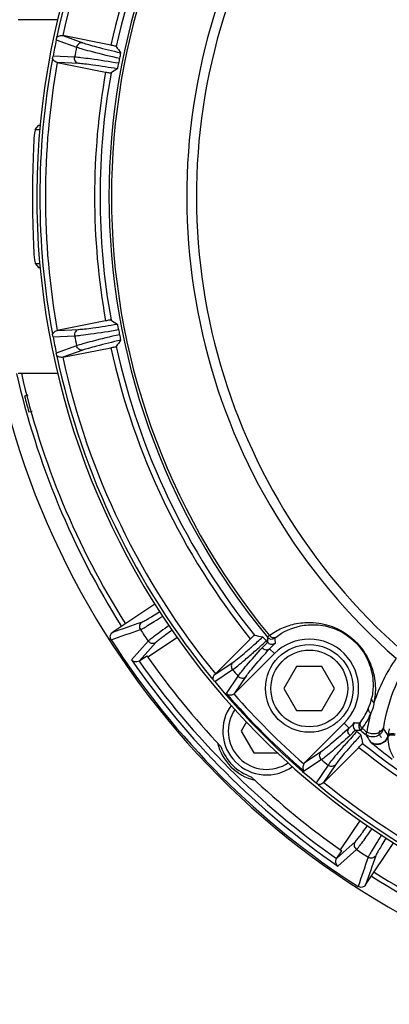
# Model space of a CAD drawing. Units: millimetres. Extents: x 1718 to 2461, y 15 to 540.
# Drawn here: x 2166 to 2200, y 307 to 397 of the extents above; entities that cross this region are included whole.
import ezdxf

# ---------------------------------------------------------------- set-up
doc = ezdxf.new("R2010")
doc.units = ezdxf.units.MM
doc.header["$LTSCALE"] = 40.8375
doc.layers.add('solid', color=7, linetype='CONTINUOUS', lineweight=30)

msp = doc.modelspace()

# ---------------------------------------------------------------- linework, layer by layer
at = {"layer": 'solid'}
for p, q in [((2169.648, 397.191), (2166.001, 397.191)), ((2174.474, 394.861), (2170.072, 395.736)), ((2170.082, 395.734), (2171.918, 395.077)), ((2169.491, 395.35), (2171.338, 394.686)), ((2171.156, 393.77), (2169.195, 393.864)), ((2169.584, 393.284), (2173.986, 392.409)), ((2171.542, 393.187), (2169.595, 393.282)), ((2167.576, 387.18), (2167.89, 387.556)), ((2167.89, 387.556), (2168.06, 387.556)), ((2167.576, 387.18), (2168.027, 387.18)), ((2167.576, 374.933), (2167.89, 374.556)), ((2167.576, 374.933), (2167.993, 374.933)), ((2168.038, 374.556), (2167.89, 374.556)), ((2173.986, 369.704), (2169.584, 368.828)), ((2169.595, 368.83), (2171.542, 368.925)), ((2169.195, 368.249), (2171.156, 368.342)), ((2171.338, 367.427), (2169.491, 366.763)), ((2170.072, 366.376), (2174.474, 367.252)), ((2171.918, 367.036), (2170.082, 366.378)), ((2166.001, 364.921), (2169.63, 364.921)), ((2166.879, 362.919), (2166.594, 362.843)), ((2166.982, 361.394), (2167.293, 361.477)), ((2178.477, 343.858), (2174.633, 341.29)), ((2180.538, 340.815), (2177.832, 339.007)), ((2183.996, 337.485), (2187.187, 340.676)), ((2177.869, 340.469), (2176.354, 338.761)), ((2178.558, 340.334), (2177.599, 339.256)), ((2189.383, 339.337), (2188.943, 339.777)), ((2177.575, 339.229), (2177.07, 338.662)), ((2177.07, 338.662), (2177.753, 339.118)), ((2177.599, 339.256), (2177.575, 339.229)), ((2185.777, 335.731), (2189.383, 339.337)), ((2183.973, 337.463), (2185.591, 338.539)), ((2191.41, 338.155), (2190.255, 336.155)), ((2193.72, 338.155), (2191.41, 338.155)), ((2194.874, 336.155), (2193.72, 338.155)), ((2183.937, 336.789), (2185.565, 337.871)), ((2185.002, 335.69), (2186.067, 337.275)), ((2185.777, 335.731), (2186.795, 337.241)), ((2190.255, 336.155), (2191.41, 334.155)), ((2193.72, 334.155), (2194.874, 336.155)), ((2191.41, 334.155), (2193.72, 334.155)), ((2186.852, 333.107), (2186.366, 332.266)), ((2195.747, 332.973), (2192.141, 329.367)), ((2195.747, 332.973), (2196.187, 332.533)), ((2186.366, 332.266), (2187.521, 330.266)), ((2193.895, 327.586), (2197.086, 330.777)), ((2187.521, 330.266), (2189.718, 330.266)), ((2193.651, 330.385), (2192.141, 329.367)), ((2193.685, 329.657), (2192.099, 328.592)), ((2194.281, 329.156), (2193.199, 327.527)), ((2194.949, 329.181), (2193.873, 327.563)), ((2195.416, 321.422), (2197.227, 324.132)), ((2195.665, 321.189), (2196.744, 322.148)), ((2197.699, 318.223), (2200.283, 322.09)), ((2195.071, 320.66), (2195.528, 321.344)), ((2195.071, 320.66), (2195.593, 321.124)), ((2195.171, 319.944), (2196.879, 321.459)), ((2195.593, 321.124), (2195.665, 321.189))]:
    msp.add_line(p, q, dxfattribs=at)
for radius in [4, 3.5]:
    msp.add_circle((2192.565, 336.155), radius, dxfattribs=at)
for centre, radius, start, end in [((2237.466, 381.056), 75, 9.1177, 169.71429), ((2237.466, 381.056), 69.75, 283.99623, 256.00377), ((2237.466, 381.056), 56.077, 311.26563, 228.73437), ((2237.466, 381.056), 55.192, 311.26563, 228.73437), ((2237.466, 381.056), 69.475, 140.6312, 167.90176), ((2237.466, 381.056), 68.975, 140.82476, 167.7116), ((2237.466, 381.056), 63.174, 140.4603, 219.5397), ((2237.466, 381.056), 64.487, 141.23167, 167.63932), ((2237.466, 381.056), 62.945, 140.46525, 219.53475), ((2237.466, 381.056), 63.987, 141.26523, 167.64207), ((2237.466, 381.056), 69.462, 168.12519, 169.37481), ((2237.466, 381.056), 67.518, 168.35388, 169.14612), ((2327.017, 494.237), 181.71, 213.19583, 213.41229), ((2237.466, 381.056), 63.476, 168.53723, 168.96277), ((2237.466, 381.056), 69.475, 169.59824, 190.40176), ((2237.466, 381.056), 68.975, 169.7884, 190.2116), ((2276.888, 242.221), 181.71, 124.08771, 124.30417), ((2237.466, 381.056), 64.487, 169.86068, 190.13932), ((2237.466, 381.056), 63.987, 169.85793, 190.14207), ((2276.888, 519.891), 181.71, 235.69583, 235.91229), ((2237.466, 381.056), 63.476, 191.03723, 191.46277), ((2237.466, 381.056), 75, 190.28571, 259.43456), ((2237.466, 381.056), 69.462, 190.62519, 191.87481), ((2237.466, 381.056), 67.518, 190.85388, 191.64612), ((2327.017, 267.875), 181.71, 146.58771, 146.80417), ((2237.466, 381.056), 64.487, 192.36068, 218.76833), ((2237.466, 381.056), 63.987, 192.35793, 218.73477), ((2237.466, 381.056), 69.475, 192.09824, 219.3688), ((2237.466, 381.056), 68.975, 192.2884, 219.17524), ((2237.466, 381.056), 73.394, 192.72301, 212.31634), ((2237.466, 381.056), 72.969, 192.77498, 212.30249), ((2237.466, 381.056), 73.175, 194.41274, 195.58726), ((2237.466, 381.056), 72.105, 213.24414, 214.25586), ((2237.466, 381.056), 74.85, 212.71416, 237.28584), ((2189.133, 341.158), 0.5, 219.6042, 304.40806), ((2212.841, 341.297), 24.098, 181.08929, 182.25506), ((2192.565, 336.155), 4.5, 315, 135), ((2208.997, 341.803), 19.61, 183.094, 184.50244), ((2192.451, 336.064), 5.648, 130.73177, 137.65903), ((2237.466, 381.056), 63.476, 219.71371, 219.88907), ((2192.597, 336.495), 4.912, 129.88951, 138.0766), ((2237.466, 381.056), 72.969, 215.08165, 223.46591), ((2213.913, 329.67), 16.301, 145.48985, 161.45207), ((2214.579, 330.234), 15.433, 145.72665, 171.10374), ((2237.466, 381.056), 74.321, 214.6868, 235.3132), ((2176.79, 339.081), 0.504, 299.99323, 303.74862), ((2237.466, 381.056), 73.823, 215.06539, 234.93461), ((2173.79, 347.691), 14.433, 314.87433, 315.00007), ((2237.466, 381.056), 67.518, 219.76308, 220.424), ((2237.466, 381.056), 69.462, 219.58989, 230.41011), ((2237.466, 381.056), 69.358, 220.85071, 229.14929), ((2185.413, 336.096), 0.516, 301.65583, 314.98479), ((2237.466, 381.056), 68.866, 221.24177, 228.75823), ((2192.802, 336.479), 5.581, 338.02153, 347.49431), ((2188.676, 332.266), 4, 143.6437, 305.87229), ((2192.807, 336.478), 5.576, 323.01047, 338.0121), ((2188.676, 332.266), 3.5, 145.2897, 304.33303), ((2192.554, 336.113), 6.037, 323.37168, 338.45312), ((2213.909, 329.671), 16.297, 164.97515, 171.15075), ((2192.899, 336.193), 4.92, 311.9305, 320.10339), ((2198.213, 352.587), 19.61, 265.49754, 266.90603), ((2197.568, 332.723), 0.5, 145.59194, 230.3958), ((2237.466, 381.056), 62.945, 230.46525, 230.9441), ((2192.469, 336.046), 5.655, 312.34538, 319.26381), ((2197.707, 356.429), 24.096, 267.7449, 268.91075), ((2237.466, 381.056), 63.476, 230.11093, 230.28629), ((2237.466, 381.056), 63.174, 230.4603, 231.01719), ((2234.173, 353.766), 42.48, 210.90341, 211.9657), ((2231.192, 352.798), 37.789, 212.507, 213.64499), ((2188.676, 332.266), 4.61, 193.46725, 256.53275), ((2188.676, 332.266), 4.4, 198.64208, 251.35792), ((2237.466, 381.056), 64.487, 231.23167, 257.37961), ((2237.466, 381.056), 63.987, 231.26523, 257.37989), ((2192.506, 329.003), 0.516, 135.01521, 148.34417), ((2237.466, 381.056), 67.518, 229.576, 230.23692), ((2237.466, 381.056), 72.969, 226.53409, 234.91835), ((2237.466, 381.056), 69.475, 230.6312, 257.83503), ((2204.101, 317.38), 14.433, 134.99993, 135.12567), ((2237.466, 381.056), 68.975, 230.82476, 257.4704), ((2237.466, 381.056), 72.105, 235.74414, 236.75586), ((2195.49, 320.38), 0.504, 146.25094, 150.00633), ((2237.466, 381.056), 73.394, 237.70112, 257.30944), ((2237.466, 381.056), 72.969, 237.69751, 257.30249)]:
    msp.add_arc(centre, radius, start, end, dxfattribs=at)
for centre, major_axis, ratio, start_param, end_param in [((2167.59, 381.056), (0, 6.132), 0.043661, 0.05236, 3.089233), ((2166.294, 452.228), (94.912, -94.912), 0.661589, -0.798415, -0.791583), ((2308.638, 309.885), (94.912, -94.912), 0.661589, -2.35001, -2.343177)]:
    msp.add_ellipse(centre, major_axis=major_axis, ratio=ratio, start_param=start_param, end_param=end_param, dxfattribs=at)
for points, knots in [([(2169.491, 395.35), (2169.498, 395.387), (2169.515, 395.475), (2169.528, 395.565), (2169.534, 395.617)], [0, 0, 0, 0, 0.415284, 1, 1, 1, 1]), ([(2169.534, 395.617), (2169.534, 395.614), (2169.534, 395.606), (2169.548, 395.603), (2169.563, 395.61), (2169.593, 395.626), (2169.639, 395.653), (2169.733, 395.701), (2169.878, 395.746), (2170.006, 395.749), (2170.072, 395.736)], [0, 0, 0, 0, 0.017966, 0.033921, 0.061938, 0.102898, 0.211935, 0.343986, 0.652184, 1, 1, 1, 1]), ([(2171.918, 395.077), (2171.795, 395.101), (2171.518, 395.045), (2171.364, 394.81), (2171.338, 394.686)], [0, 0, 0, 0, 0.497378, 1, 1, 1, 1]), ([(2171.338, 394.686), (2171.522, 394.621), (2171.991, 394.481), (2173.294, 394.133), (2174.417, 393.866), (2175.256, 393.671)], [0, 0, 0, 0, 0.14463, 0.361824, 1, 1, 1, 1]), ([(2171.918, 395.077), (2172.082, 395.018), (2172.495, 394.893), (2173.633, 394.584), (2174.61, 394.349), (2175.338, 394.177)], [0, 0, 0, 0, 0.147558, 0.365405, 1, 1, 1, 1]), ([(2174.961, 394.751), (2174.959, 394.754), (2174.943, 394.756), (2174.917, 394.766), (2174.871, 394.776), (2174.784, 394.797), (2174.649, 394.825), (2174.535, 394.848), (2174.474, 394.861)], [0, 0, 0, 0, 0.024018, 0.083969, 0.17789, 0.30235, 0.623446, 1, 1, 1, 1]), ([(2169.133, 393.6), (2169.137, 393.613), (2169.161, 393.7), (2169.181, 393.789), (2169.195, 393.864)], [0, 0, 0, 0, 0.151819, 1, 1, 1, 1]), ([(2169.584, 393.285), (2169.519, 393.298), (2169.401, 393.35), (2169.285, 393.447), (2169.216, 393.526), (2169.184, 393.57), (2169.162, 393.596), (2169.151, 393.608), (2169.137, 393.611), (2169.134, 393.603), (2169.133, 393.6)], [0, 0, 0, 0, 0.347694, 0.655848, 0.787897, 0.897076, 0.937942, 0.96611, 0.982062, 1, 1, 1, 1]), ([(2171.542, 393.187), (2171.42, 393.212), (2171.185, 393.369), (2171.133, 393.646), (2171.156, 393.77)], [0, 0, 0, 0, 0.497378, 1, 1, 1, 1]), ([(2175.164, 393.209), (2174.314, 393.349), (2173.175, 393.533), (2171.837, 393.71), (2171.351, 393.76), (2171.156, 393.77)], [0, 0, 0, 0, 0.638166, 0.855364, 1, 1, 1, 1]), ([(2175.338, 394.177), (2175.344, 394.168), (2175.333, 394.125), (2175.328, 394.039), (2175.295, 393.878), (2175.272, 393.75), (2175.256, 393.671)], [0, 0, 0, 0, 0.061869, 0.227873, 0.531115, 1, 1, 1, 1]), ([(2175.047, 392.71), (2174.308, 392.83), (2173.315, 392.986), (2172.145, 393.136), (2171.716, 393.179), (2171.542, 393.187)], [0, 0, 0, 0, 0.634586, 0.852438, 1, 1, 1, 1]), ([(2175.164, 393.209), (2175.149, 393.13), (2175.121, 393.002), (2175.09, 392.841), (2175.061, 392.76), (2175.055, 392.716), (2175.047, 392.71)], [0, 0, 0, 0, 0.468885, 0.772128, 0.938132, 1, 1, 1, 1]), ([(2173.986, 392.409), (2174.048, 392.397), (2174.162, 392.375), (2174.297, 392.349), (2174.385, 392.335), (2174.432, 392.327), (2174.46, 392.326), (2174.475, 392.322), (2174.479, 392.324)], [0, 0, 0, 0, 0.376554, 0.69765, 0.82211, 0.916031, 0.975982, 1, 1, 1, 1]), ([(2171.542, 368.925), (2171.716, 368.934), (2172.145, 368.976), (2173.315, 369.126), (2174.308, 369.283), (2175.047, 369.403)], [0, 0, 0, 0, 0.147558, 0.365405, 1, 1, 1, 1]), ([(2174.479, 369.789), (2174.475, 369.791), (2174.46, 369.787), (2174.432, 369.786), (2174.385, 369.777), (2174.297, 369.763), (2174.162, 369.738), (2174.048, 369.716), (2173.986, 369.704)], [0, 0, 0, 0, 0.024018, 0.083969, 0.17789, 0.30235, 0.623446, 1, 1, 1, 1]), ([(2175.047, 369.403), (2175.055, 369.397), (2175.061, 369.353), (2175.09, 369.272), (2175.121, 369.111), (2175.149, 368.983), (2175.164, 368.904)], [0, 0, 0, 0, 0.061869, 0.227874, 0.531116, 1, 1, 1, 1]), ([(2169.133, 368.513), (2169.134, 368.509), (2169.137, 368.502), (2169.151, 368.505), (2169.162, 368.517), (2169.184, 368.543), (2169.216, 368.586), (2169.285, 368.665), (2169.401, 368.763), (2169.519, 368.815), (2169.584, 368.828)], [0, 0, 0, 0, 0.017966, 0.033921, 0.061938, 0.102898, 0.211935, 0.343986, 0.652184, 1, 1, 1, 1]), ([(2169.195, 368.249), (2169.188, 368.286), (2169.17, 368.374), (2169.148, 368.462), (2169.133, 368.513)], [0, 0, 0, 0, 0.415284, 1, 1, 1, 1]), ([(2171.542, 368.925), (2171.42, 368.9), (2171.185, 368.743), (2171.133, 368.467), (2171.156, 368.342)], [0, 0, 0, 0, 0.497378, 1, 1, 1, 1]), ([(2171.156, 368.342), (2171.351, 368.352), (2171.837, 368.403), (2173.175, 368.58), (2174.314, 368.763), (2175.164, 368.904)], [0, 0, 0, 0, 0.14463, 0.361824, 1, 1, 1, 1]), ([(2175.256, 368.442), (2174.417, 368.246), (2173.294, 367.98), (2171.991, 367.631), (2171.522, 367.492), (2171.338, 367.427)], [0, 0, 0, 0, 0.638166, 0.855364, 1, 1, 1, 1]), ([(2175.256, 368.442), (2175.272, 368.363), (2175.295, 368.234), (2175.328, 368.074), (2175.333, 367.988), (2175.344, 367.944), (2175.338, 367.936)], [0, 0, 0, 0, 0.468885, 0.772128, 0.938132, 1, 1, 1, 1]), ([(2175.338, 367.936), (2174.61, 367.764), (2173.633, 367.529), (2172.495, 367.219), (2172.082, 367.095), (2171.918, 367.036)], [0, 0, 0, 0, 0.634586, 0.852438, 1, 1, 1, 1]), ([(2169.534, 366.495), (2169.533, 366.509), (2169.522, 366.599), (2169.506, 366.688), (2169.491, 366.763)], [0, 0, 0, 0, 0.151819, 1, 1, 1, 1]), ([(2171.918, 367.036), (2171.795, 367.012), (2171.518, 367.067), (2171.364, 367.303), (2171.338, 367.427)], [0, 0, 0, 0, 0.497378, 1, 1, 1, 1]), ([(2174.474, 367.252), (2174.535, 367.264), (2174.649, 367.288), (2174.784, 367.316), (2174.871, 367.337), (2174.917, 367.347), (2174.943, 367.356), (2174.959, 367.359), (2174.961, 367.362)], [0, 0, 0, 0, 0.376554, 0.69765, 0.82211, 0.916031, 0.975982, 1, 1, 1, 1]), ([(2170.072, 366.376), (2170.006, 366.363), (2169.878, 366.367), (2169.733, 366.412), (2169.639, 366.459), (2169.593, 366.487), (2169.563, 366.502), (2169.548, 366.509), (2169.534, 366.507), (2169.534, 366.499), (2169.534, 366.495)], [0, 0, 0, 0, 0.347694, 0.655848, 0.787897, 0.897076, 0.937942, 0.96611, 0.982062, 1, 1, 1, 1]), ([(2177.161, 341.528), (2177.242, 341.557), (2177.46, 341.68), (2177.881, 341.921), (2178.483, 342.291), (2178.943, 342.579), (2179.201, 342.742)], [0, 0, 0, 0, 0.108162, 0.314421, 0.614059, 1, 1, 1, 1]), ([(2177.3, 342.216), (2177.365, 342.239), (2177.537, 342.333), (2177.866, 342.518), (2178.332, 342.8), (2178.688, 343.02), (2178.887, 343.145)], [0, 0, 0, 0, 0.11164, 0.318227, 0.616172, 1, 1, 1, 1]), ([(2177.3, 342.216), (2177.195, 342.146), (2177.035, 341.911), (2177.092, 341.634), (2177.161, 341.528)], [0, 0, 0, 0, 0.499375, 1, 1, 1, 1]), ([(2179.784, 341.897), (2179.533, 341.72), (2179.088, 341.403), (2178.512, 340.986), (2178.125, 340.688), (2177.927, 340.533), (2177.869, 340.469)], [0, 0, 0, 0, 0.385994, 0.685683, 0.891939, 1, 1, 1, 1]), ([(2188.921, 340.989), (2189.276, 341.253), (2190.066, 341.715), (2191.437, 342.145), (2193.068, 342.241), (2195.047, 341.785), (2197.021, 340.45), (2198.27, 338.443), (2198.66, 336.494), (2198.565, 335.356), (2198.459, 334.856)], [0, 0, 0, 0, 0.090866, 0.186481, 0.29297, 0.42288, 0.597499, 0.768003, 0.894891, 1, 1, 1, 1]), ([(2189.533, 340.851), (2190.182, 341.339), (2191.395, 341.889), (2193.255, 342.033), (2195.082, 341.659), (2196.944, 340.443), (2198.109, 338.561), (2198.447, 336.756), (2198.351, 335.722), (2198.251, 335.271)], [0, 0, 0, 0, 0.182223, 0.28693, 0.41523, 0.594004, 0.769745, 0.89613, 1, 1, 1, 1]), ([(2174.489, 340.604), (2174.421, 340.71), (2174.367, 340.988), (2174.528, 341.219), (2174.633, 341.29)], [0, 0, 0, 0, 0.499984, 1, 1, 1, 1]), ([(2180.046, 341.461), (2179.851, 341.322), (2179.507, 341.074), (2179.06, 340.747), (2178.759, 340.511), (2178.604, 340.386), (2178.558, 340.334)], [0, 0, 0, 0, 0.384006, 0.682073, 0.888631, 1, 1, 1, 1]), ([(2185.591, 338.539), (2185.736, 338.636), (2186.082, 338.902), (2186.678, 339.397), (2187.444, 340.067), (2188.008, 340.575), (2188.316, 340.856)], [0, 0, 0, 0, 0.146845, 0.364437, 0.65009, 1, 1, 1, 1]), ([(2187.553, 341.018), (2187.549, 341.019), (2187.537, 341.007), (2187.514, 340.992), (2187.48, 340.959), (2187.413, 340.898), (2187.314, 340.803), (2187.231, 340.721), (2187.187, 340.676)], [0, 0, 0, 0, 0.023948, 0.08383, 0.177847, 0.302494, 0.623793, 1, 1, 1, 1]), ([(2188.316, 340.856), (2188.326, 340.854), (2188.351, 340.822), (2188.411, 340.766), (2188.509, 340.649), (2188.589, 340.556), (2188.637, 340.498)], [0, 0, 0, 0, 0.062983, 0.228572, 0.532865, 1, 1, 1, 1]), ([(2188.747, 340.839), (2188.748, 340.845), (2188.767, 340.861), (2188.797, 340.891), (2188.853, 340.936), (2188.896, 340.97), (2188.921, 340.989)], [0, 0, 0, 0, 0.085461, 0.28158, 0.587612, 1, 1, 1, 1]), ([(2188.921, 340.989), (2188.994, 340.899), (2189.194, 340.761), (2189.442, 340.794), (2189.533, 340.851)], [0, 0, 0, 0, 0.520199, 1, 1, 1, 1]), ([(2189.415, 340.745), (2189.415, 340.75), (2189.427, 340.762), (2189.448, 340.783), (2189.486, 340.814), (2189.516, 340.838), (2189.533, 340.851)], [0, 0, 0, 0, 0.087374, 0.281979, 0.586458, 1, 1, 1, 1]), ([(2178.558, 340.334), (2178.453, 340.264), (2178.175, 340.206), (2177.94, 340.364), (2177.869, 340.469)], [0, 0, 0, 0, 0.499376, 1, 1, 1, 1]), ([(2185.565, 337.871), (2185.727, 337.979), (2186.112, 338.278), (2186.782, 338.838), (2187.649, 339.6), (2188.287, 340.178), (2188.637, 340.498)], [0, 0, 0, 0, 0.144271, 0.361298, 0.647992, 1, 1, 1, 1]), ([(2186.067, 337.275), (2186.164, 337.417), (2186.421, 337.749), (2187.148, 338.622), (2187.794, 339.339), (2188.276, 339.868)], [0, 0, 0, 0, 0.15086, 0.369612, 1, 1, 1, 1]), ([(2186.795, 337.241), (2186.889, 337.38), (2187.138, 337.705), (2187.846, 338.558), (2188.474, 339.26), (2188.943, 339.777)], [0, 0, 0, 0, 0.150923, 0.369693, 1, 1, 1, 1]), ([(2188.276, 339.868), (2188.364, 339.773), (2188.546, 339.669), (2188.797, 339.681), (2188.903, 339.739), (2188.943, 339.777)], [0, 0, 0, 0, 0.529169, 0.773092, 1, 1, 1, 1]), ([(2189.447, 340.264), (2189.35, 340.192), (2189.088, 340.12), (2188.847, 340.249), (2188.766, 340.344)], [0, 0, 0, 0, 0.490204, 1, 1, 1, 1]), ([(2177.042, 338.644), (2176.924, 338.576), (2176.652, 338.538), (2176.425, 338.676), (2176.354, 338.761)], [0, 0, 0, 0, 0.550849, 1, 1, 1, 1]), ([(2185.591, 338.539), (2185.507, 338.455), (2185.401, 338.212), (2185.489, 337.963), (2185.565, 337.871)], [0, 0, 0, 0, 0.497528, 1, 1, 1, 1]), ([(2183.757, 336.988), (2183.759, 336.986), (2183.765, 336.981), (2183.775, 336.989), (2183.779, 337.004), (2183.785, 337.035), (2183.791, 337.085), (2183.81, 337.183), (2183.858, 337.319), (2183.928, 337.418), (2183.973, 337.463)], [0, 0, 0, 0, 0.017974, 0.033717, 0.061118, 0.101435, 0.209724, 0.3416, 0.649937, 1, 1, 1, 1]), ([(2186.067, 337.275), (2186.154, 337.175), (2186.421, 337.04), (2186.702, 337.149), (2186.795, 337.241)], [0, 0, 0, 0, 0.502686, 1, 1, 1, 1]), ([(2183.937, 336.789), (2183.913, 336.818), (2183.855, 336.886), (2183.794, 336.951), (2183.757, 336.988)], [0, 0, 0, 0, 0.417951, 1, 1, 1, 1]), ([(2185.002, 335.69), (2185.086, 335.622), (2185.321, 335.534), (2185.572, 335.589), (2185.683, 335.657)], [0, 0, 0, 0, 0.450287, 1, 1, 1, 1]), ([(2198.459, 334.856), (2198.389, 334.902), (2198.272, 335.024), (2198.24, 335.194), (2198.251, 335.271)], [0, 0, 0, 0, 0.518952, 1, 1, 1, 1]), ([(2198.169, 333.896), (2198.091, 333.952), (2197.964, 334.103), (2197.951, 334.305), (2197.977, 334.39)], [0, 0, 0, 0, 0.519089, 1, 1, 1, 1]), ([(2198.459, 334.856), (2198.449, 334.768), (2198.399, 334.436), (2198.287, 334.113), (2198.169, 333.896)], [0, 0, 0, 0, 0.262541, 1, 1, 1, 1]), ([(2196.187, 332.533), (2195.669, 332.064), (2194.968, 331.436), (2194.115, 330.729), (2193.79, 330.479), (2193.651, 330.385)], [0, 0, 0, 0, 0.630307, 0.849077, 1, 1, 1, 1]), ([(2196.278, 331.867), (2196.183, 331.954), (2196.079, 332.136), (2196.09, 332.387), (2196.149, 332.493), (2196.187, 332.533)], [0, 0, 0, 0, 0.529169, 0.773092, 1, 1, 1, 1]), ([(2196.674, 333.038), (2196.602, 332.94), (2196.529, 332.675), (2196.662, 332.433), (2196.759, 332.352)], [0, 0, 0, 0, 0.490173, 1, 1, 1, 1]), ([(2197.261, 333.123), (2197.248, 333.106), (2197.224, 333.076), (2197.193, 333.038), (2197.172, 333.017), (2197.159, 333.005), (2197.155, 333.006)], [0, 0, 0, 0, 0.413542, 0.718021, 0.912626, 1, 1, 1, 1]), ([(2197.399, 332.511), (2197.308, 332.584), (2197.171, 332.784), (2197.204, 333.032), (2197.261, 333.123)], [0, 0, 0, 0, 0.520199, 1, 1, 1, 1]), ([(2197.399, 332.511), (2197.38, 332.486), (2197.346, 332.443), (2197.301, 332.387), (2197.271, 332.357), (2197.255, 332.338), (2197.249, 332.337)], [0, 0, 0, 0, 0.412388, 0.71842, 0.914539, 1, 1, 1, 1]), ([(2199.332, 332.621), (2199.294, 332.487), (2199.13, 332.231), (2198.723, 332.015), (2198.247, 331.985), (2197.94, 332.094), (2197.806, 332.178)], [0, 0, 0, 0, 0.230022, 0.476748, 0.737957, 1, 1, 1, 1]), ([(2199.332, 332.621), (2199.327, 332.591), (2199.325, 332.55), (2199.316, 332.502), (2199.323, 332.49)], [0, 0, 0, 0, 0.691413, 1, 1, 1, 1]), ([(2196.278, 331.867), (2195.749, 331.384), (2195.031, 330.739), (2194.159, 330.011), (2193.827, 329.754), (2193.685, 329.657)], [0, 0, 0, 0, 0.630388, 0.84914, 1, 1, 1, 1]), ([(2196.908, 332.227), (2196.588, 331.877), (2196.01, 331.239), (2195.248, 330.372), (2194.688, 329.703), (2194.389, 329.317), (2194.281, 329.156)], [0, 0, 0, 0, 0.351998, 0.638692, 0.855723, 1, 1, 1, 1]), ([(2197.266, 331.906), (2196.985, 331.598), (2196.477, 331.035), (2195.807, 330.268), (2195.312, 329.672), (2195.046, 329.327), (2194.949, 329.181)], [0, 0, 0, 0, 0.349902, 0.635554, 0.85315, 1, 1, 1, 1]), ([(2196.908, 332.227), (2196.965, 332.18), (2197.059, 332.099), (2197.176, 332.001), (2197.232, 331.941), (2197.264, 331.916), (2197.266, 331.906)], [0, 0, 0, 0, 0.467136, 0.771429, 0.937017, 1, 1, 1, 1]), ([(2197.806, 332.178), (2197.793, 332.147), (2197.772, 332.094), (2197.744, 332.025), (2197.731, 331.98), (2197.722, 331.956), (2197.724, 331.949)], [0, 0, 0, 0, 0.405234, 0.709684, 0.908512, 1, 1, 1, 1]), ([(2199.323, 332.49), (2199.284, 332.329), (2199.12, 332.022), (2198.685, 331.741), (2198.169, 331.7), (2197.853, 331.845), (2197.724, 331.949)], [0, 0, 0, 0, 0.25001, 0.50021, 0.750274, 1, 1, 1, 1]), ([(2199.733, 331.861), (2199.699, 331.697), (2199.543, 331.381), (2199.111, 331.083), (2198.589, 331.032), (2198.267, 331.174), (2198.135, 331.277)], [0, 0, 0, 0, 0.250005, 0.500215, 0.750287, 1, 1, 1, 1]), ([(2199.724, 331.726), (2199.673, 331.577), (2199.497, 331.299), (2199.078, 331.047), (2198.593, 331.011), (2198.295, 331.141), (2198.173, 331.236)], [0, 0, 0, 0, 0.251698, 0.504123, 0.753938, 1, 1, 1, 1]), ([(2199.141, 331.686), (2199.112, 331.708), (2199.049, 331.77), (2198.99, 331.869), (2198.952, 331.985), (2198.944, 332.107), (2198.963, 332.221), (2198.999, 332.302), (2199.018, 332.333)], [0, 0, 0, 0, 0.165033, 0.333209, 0.499625, 0.666274, 0.835054, 1, 1, 1, 1]), ([(2199.724, 331.726), (2199.718, 331.436), (2199.805, 330.785), (2200.048, 330.161), (2200.257, 329.867)], [0, 0, 0, 0, 0.44562, 1, 1, 1, 1]), ([(2200.403, 331.859), (2200.339, 331.884), (2200.113, 331.94), (2199.806, 331.875), (2199.724, 331.726)], [0, 0, 0, 0, 0.287729, 1, 1, 1, 1]), ([(2199.861, 332.462), (2199.848, 332.41), (2199.8, 332.211), (2199.759, 332.011), (2199.733, 331.861)], [0, 0, 0, 0, 0.259887, 1, 1, 1, 1]), ([(2200.384, 331.975), (2200.314, 331.996), (2200.172, 332.022), (2199.95, 332.02), (2199.759, 331.949), (2199.733, 331.861)], [0, 0, 0, 0, 0.312867, 0.60618, 1, 1, 1, 1]), ([(2197.086, 330.777), (2197.131, 330.821), (2197.212, 330.904), (2197.308, 331.004), (2197.369, 331.07), (2197.401, 331.105), (2197.417, 331.127), (2197.429, 331.139), (2197.428, 331.143)], [0, 0, 0, 0, 0.376207, 0.697506, 0.822153, 0.91617, 0.976052, 1, 1, 1, 1]), ([(2198.173, 331.236), (2198.169, 331.24), (2198.155, 331.254), (2198.141, 331.266), (2198.135, 331.277)], [0, 0, 0, 0, 0.341061, 1, 1, 1, 1]), ([(2200.124, 329.684), (2199.703, 329.99), (2199.138, 330.422), (2198.498, 330.951), (2198.261, 331.151), (2198.173, 331.236)], [0, 0, 0, 0, 0.626868, 0.853781, 1, 1, 1, 1]), ([(2193.685, 329.657), (2193.584, 329.744), (2193.45, 330.012), (2193.558, 330.292), (2193.651, 330.385)], [0, 0, 0, 0, 0.502686, 1, 1, 1, 1]), ([(2192.067, 329.274), (2191.999, 329.162), (2191.944, 328.911), (2192.032, 328.676), (2192.099, 328.592)], [0, 0, 0, 0, 0.549713, 1, 1, 1, 1]), ([(2194.949, 329.181), (2194.865, 329.097), (2194.622, 328.991), (2194.373, 329.079), (2194.281, 329.156)], [0, 0, 0, 0, 0.497528, 1, 1, 1, 1]), ([(2193.398, 327.347), (2193.388, 327.356), (2193.324, 327.419), (2193.257, 327.479), (2193.199, 327.527)], [0, 0, 0, 0, 0.150343, 1, 1, 1, 1]), ([(2193.873, 327.563), (2193.828, 327.519), (2193.729, 327.448), (2193.593, 327.401), (2193.495, 327.381), (2193.445, 327.375), (2193.414, 327.369), (2193.399, 327.365), (2193.391, 327.355), (2193.395, 327.349), (2193.398, 327.347)], [0, 0, 0, 0, 0.349905, 0.658221, 0.790112, 0.898541, 0.938773, 0.9663, 0.982047, 1, 1, 1, 1]), ([(2196.744, 322.148), (2196.795, 322.194), (2196.919, 322.348), (2197.153, 322.647), (2197.478, 323.09), (2197.725, 323.431), (2197.862, 323.624)], [0, 0, 0, 0, 0.11151, 0.31808, 0.616085, 1, 1, 1, 1]), ([(2196.879, 321.459), (2196.942, 321.516), (2197.095, 321.713), (2197.39, 322.094), (2197.802, 322.664), (2198.116, 323.103), (2198.291, 323.351)], [0, 0, 0, 0, 0.108246, 0.31451, 0.614103, 1, 1, 1, 1]), ([(2199.146, 322.781), (2198.983, 322.524), (2198.697, 322.066), (2198.329, 321.468), (2198.089, 321.049), (2197.966, 320.832), (2197.937, 320.752)], [0, 0, 0, 0, 0.385899, 0.685494, 0.89176, 1, 1, 1, 1]), ([(2196.744, 322.148), (2196.674, 322.043), (2196.615, 321.765), (2196.774, 321.53), (2196.879, 321.459)], [0, 0, 0, 0, 0.499375, 1, 1, 1, 1]), ([(2199.562, 322.489), (2199.436, 322.288), (2199.215, 321.93), (2198.93, 321.46), (2198.743, 321.129), (2198.649, 320.956), (2198.626, 320.89)], [0, 0, 0, 0, 0.383918, 0.681923, 0.888499, 1, 1, 1, 1]), ([(2198.626, 320.89), (2198.556, 320.785), (2198.321, 320.626), (2198.044, 320.682), (2197.937, 320.752)], [0, 0, 0, 0, 0.499376, 1, 1, 1, 1]), ([(2195.171, 319.944), (2195.085, 320.015), (2194.948, 320.242), (2194.986, 320.514), (2195.054, 320.632)], [0, 0, 0, 0, 0.449151, 1, 1, 1, 1]), ([(2197.699, 318.223), (2197.629, 318.118), (2197.397, 317.957), (2197.12, 318.011), (2197.014, 318.079)], [0, 0, 0, 0, 0.500067, 1, 1, 1, 1])]:
    msp.add_open_spline(points, degree=3, knots=knots, dxfattribs=at)
for points in [[(2174.489, 340.604), (2175.38, 340.912), (2176.271, 341.219), (2177.161, 341.528)], [(2174.633, 341.29), (2175.522, 341.598), (2176.411, 341.907), (2177.3, 342.216)], [(2199.724, 331.726), (2199.726, 331.771), (2199.728, 331.817), (2199.733, 331.861)], [(2198.626, 320.89), (2198.317, 320.001), (2198.008, 319.112), (2197.699, 318.223)], [(2197.937, 320.752), (2197.629, 319.861), (2197.321, 318.97), (2197.014, 318.079)]]:
    msp.add_open_spline(points, degree=3, dxfattribs=at)

doc.saveas('drawing.dxf')
